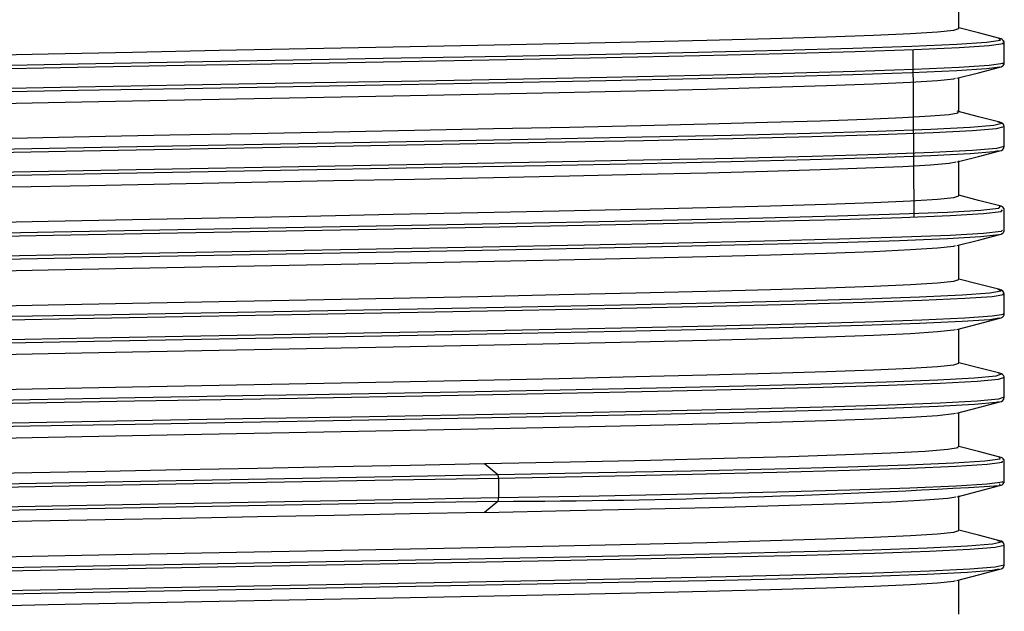
# Model space of a CAD drawing. Units: millimetres. Extents: x 5 to 292, y 2 to 415.
# Drawn here: x 45 to 59, y 229 to 238 of the extents above; entities that cross this region are included whole.
import ezdxf

# ---------------------------------------------------------------- set-up
doc = ezdxf.new("R2010")
doc.units = ezdxf.units.MM

msp = doc.modelspace()

# ---------------------------------------------------------------- linework, layer by layer
for p, q in [((58.2944, 237.5617), (58.2944, 238.0546)), ((57.6515, 234.86), (57.641, 237.2589)), ((58.9444, 237.0685), (58.9444, 237.3549)), ((58.2944, 236.3617), (58.2944, 236.8546)), ((58.9444, 235.8685), (58.9444, 236.1549)), ((58.2944, 235.1617), (58.2944, 235.6617)), ((58.9444, 234.6685), (58.9444, 234.9549)), ((58.2944, 233.9617), (58.2944, 234.4546)), ((58.9444, 233.4685), (58.9444, 233.7549)), ((58.9418, 233.457), (58.9444, 233.4685)), ((58.2944, 232.7617), (58.2944, 233.2546)), ((58.9444, 232.5549), (58.9423, 232.5642)), ((58.9444, 232.2685), (58.9444, 232.5549)), ((58.2944, 231.5617), (58.2944, 232.0546)), ((51.4977, 231.3223), (51.6889, 231.1639)), ((58.9444, 231.0685), (58.9444, 231.3549)), ((51.7006, 231.1155), (51.7006, 230.8291)), ((51.6889, 230.7807), (51.4977, 230.6223)), ((58.2944, 230.3617), (58.2944, 230.8617)), ((58.9444, 229.8685), (58.9444, 230.1549)), ((58.9434, 229.8639), (58.9444, 229.8685)), ((58.2944, 229.1617), (58.2944, 229.6546))]:
    msp.add_line(p, q)
at = {"flags": 128}
for points in [[(44.0922, 237.1752), (45.2492, 237.1994), (46.457, 237.2236), (47.6962, 237.2478), (48.9468, 237.272), (50.1889, 237.2962), (51.4026, 237.3204), (52.5684, 237.3446), (53.6677, 237.3688), (54.6827, 237.393), (55.5973, 237.4172), (56.3968, 237.4414), (57.0684, 237.4656), (57.6013, 237.4898), (57.9869, 237.5139), (58.2192, 237.5381), (58.2924, 237.5617)], [(58.88, 237.417), (58.5729, 237.4966), (58.2944, 237.5688)], [(37.9729, 236.8221), (37.9986, 236.8264), (38.3, 236.8547), (38.8232, 236.883), (39.5568, 236.9114), (40.4848, 236.9397), (41.5866, 236.968), (42.8383, 236.9963), (44.2122, 237.0246), (45.6783, 237.0529), (47.2045, 237.0812), (48.7572, 237.1095), (50.3024, 237.1379), (51.8061, 237.1662), (53.2355, 237.1945), (54.5591, 237.2228), (55.7479, 237.2511), (56.7758, 237.2794), (57.6204, 237.3077), (58.263, 237.336), (58.6895, 237.3644), (58.8907, 237.3927), (58.866, 237.417)], [(37.9353, 236.7737), (37.9614, 236.778), (38.2639, 236.8063), (38.789, 236.8346), (39.5252, 236.863), (40.4564, 236.8913), (41.5622, 236.9196), (42.8183, 236.9479), (44.1972, 236.9762), (45.6686, 237.0045), (47.2002, 237.0328), (48.7584, 237.0611), (50.3091, 237.0894), (51.8182, 237.1178), (53.2527, 237.1461), (54.581, 237.1744), (55.7741, 237.2027), (56.8057, 237.231), (57.6533, 237.2593), (58.2981, 237.2876), (58.7262, 237.3159), (58.9281, 237.3443), (58.9173, 237.3549)], [(58.9444, 237.3549), (58.9401, 237.3744), (58.9397, 237.3749)], [(58.9173, 237.0685), (58.9281, 237.0579), (58.7262, 237.0296), (58.2981, 237.0013), (57.6533, 236.973), (56.8057, 236.9446), (55.7741, 236.9163), (54.581, 236.888), (53.2527, 236.8597), (51.8182, 236.8314), (50.3091, 236.8031), (48.7584, 236.7748), (47.2002, 236.7465), (45.6686, 236.7181), (44.1972, 236.6898), (42.8183, 236.6615), (41.5622, 236.6332), (40.4564, 236.6049), (39.5252, 236.5766), (38.789, 236.5483), (38.2639, 236.52), (37.9614, 236.4916), (37.9353, 236.4873)], [(58.8807, 237.0081), (58.6895, 236.9812), (58.263, 236.9529), (57.6204, 236.9245), (56.7758, 236.8962), (55.7479, 236.8679), (54.5591, 236.8396), (53.2355, 236.8113), (51.8061, 236.783), (50.3024, 236.7547), (48.7572, 236.7264), (47.2045, 236.698), (45.6783, 236.6697), (44.2122, 236.6414), (42.8383, 236.6131), (41.5866, 236.5848), (40.4848, 236.5565), (39.5568, 236.5282), (38.8232, 236.4999), (38.3, 236.4716), (37.9986, 236.4432), (37.9729, 236.439)], [(58.2658, 236.8472), (58.5728, 236.9268), (58.8799, 237.0064)], [(58.938, 237.046), (58.9401, 237.049), (58.9444, 237.0685)], [(44.0922, 236.4752), (45.2492, 236.4994), (46.457, 236.5236), (47.6962, 236.5478), (48.9468, 236.572), (50.1889, 236.5962), (51.4026, 236.6204), (52.5684, 236.6446), (53.6677, 236.6688), (54.6827, 236.693), (55.5973, 236.7172), (56.3968, 236.7414), (57.0684, 236.7656), (57.6013, 236.7897), (57.9869, 236.8139), (58.2192, 236.8381), (58.2473, 236.8472)], [(39.6257, 235.8523), (40.2236, 235.8751), (40.9373, 235.8978), (41.7566, 235.9205), (42.6701, 235.9432), (43.6648, 235.9659), (44.7266, 235.9887), (45.8406, 236.0114), (46.9909, 236.0341), (48.1614, 236.0568), (49.3355, 236.0795), (50.4965, 236.1023), (51.6281, 236.125), (52.7143, 236.1477), (53.7397, 236.1704), (54.6898, 236.1931), (55.5511, 236.2159), (56.3116, 236.2386), (56.9605, 236.2613), (57.4885, 236.284), (57.8882, 236.3068), (58.154, 236.3295), (58.2822, 236.3522), (58.2774, 236.3617)], [(58.881, 236.2167), (58.5759, 236.2958), (58.2669, 236.376)], [(39.0475, 235.6455), (39.8608, 235.6738), (40.8618, 235.7021), (42.0283, 235.7305), (43.335, 235.7588), (44.7531, 235.7871), (46.2515, 235.8154), (47.7974, 235.8437), (49.3568, 235.872), (50.8955, 235.9003), (52.3798, 235.9286), (53.7771, 235.9569), (55.0568, 235.9853), (56.1908, 236.0136), (57.1541, 236.0419), (57.9258, 236.0702), (58.4888, 236.0985), (58.8309, 236.1268), (58.9438, 236.155)], [(39.0809, 235.6939), (39.8913, 235.7222), (40.8886, 235.7505), (42.0511, 235.7789), (43.3531, 235.8072), (44.7662, 235.8355), (46.2592, 235.8638), (47.7996, 235.8921), (49.3534, 235.9204), (50.8867, 235.9487), (52.3657, 235.977), (53.758, 236.0054), (55.0332, 236.0337), (56.1631, 236.062), (57.123, 236.0903), (57.892, 236.1186), (58.453, 236.1469), (58.7938, 236.1752), (58.9069, 236.2035), (58.8524, 236.2167)], [(58.9444, 235.8688), (58.8309, 235.8405), (58.4888, 235.8121), (57.9258, 235.7838), (57.1541, 235.7555), (56.1908, 235.7272), (55.0568, 235.6989), (53.7771, 235.6706), (52.3798, 235.6423), (50.8955, 235.614), (49.3568, 235.5856), (47.7974, 235.5573), (46.2515, 235.529), (44.7531, 235.5007), (43.335, 235.4724), (42.0283, 235.4441), (40.8618, 235.4158), (39.8608, 235.3875), (39.0475, 235.3591)], [(58.8567, 235.8078), (58.7938, 235.792), (58.453, 235.7637), (57.892, 235.7354), (57.123, 235.7071), (56.1631, 235.6788), (55.0332, 235.6505), (53.758, 235.6222), (52.3657, 235.5939), (50.8867, 235.5655), (49.3534, 235.5372), (47.7996, 235.5089), (46.2592, 235.4806), (44.7662, 235.4523), (43.3531, 235.424), (42.0511, 235.3957), (40.8886, 235.3674), (39.8913, 235.3391), (39.0809, 235.3107)], [(58.267, 235.6475), (58.5752, 235.7274), (58.8811, 235.8067)], [(39.6257, 235.1523), (40.2236, 235.1751), (40.9373, 235.1978), (41.7566, 235.2205), (42.6701, 235.2432), (43.6648, 235.2659), (44.7266, 235.2887), (45.8406, 235.3114), (46.9909, 235.3341), (48.1614, 235.3568), (49.3355, 235.3795), (50.4965, 235.4023), (51.6281, 235.425), (52.7143, 235.4477), (53.7397, 235.4704), (54.6898, 235.4932), (55.5511, 235.5159), (56.3116, 235.5386), (56.9605, 235.5613), (57.4885, 235.584), (57.8882, 235.6068), (58.154, 235.6295), (58.2558, 235.6475)], [(44.0922, 234.7752), (45.2492, 234.7994), (46.457, 234.8236), (47.6962, 234.8478), (48.9468, 234.872), (50.1889, 234.8962), (51.4026, 234.9204), (52.5684, 234.9446), (53.6677, 234.9688), (54.6827, 234.993), (55.5973, 235.0172), (56.3968, 235.0414), (57.0684, 235.0656), (57.6013, 235.0897), (57.9869, 235.1139), (58.2192, 235.1381), (58.2924, 235.1617)], [(58.88, 235.017), (58.5729, 235.0966), (58.2944, 235.1688)], [(37.9729, 234.4222), (38.234, 234.45), (38.7112, 234.4779), (39.3944, 234.5057), (40.2692, 234.5336), (41.3169, 234.5614), (42.5361, 234.5897), (43.8843, 234.618), (45.3319, 234.6464), (46.8471, 234.6747), (48.3966, 234.703), (49.9466, 234.7313), (51.4629, 234.7596), (52.9124, 234.7879), (54.2632, 234.8162), (55.4857, 234.8445), (56.5531, 234.8729), (57.442, 234.9012), (58.1328, 234.9295), (58.6104, 234.9578), (58.8644, 234.9861), (58.8892, 235.0144), (58.8704, 235.017)], [(37.9353, 234.3737), (38.1969, 234.4015), (38.6757, 234.4294), (39.3615, 234.4573), (40.2396, 234.4851), (41.2915, 234.513), (42.5151, 234.5413), (43.8681, 234.5696), (45.3209, 234.598), (46.8415, 234.6263), (48.3966, 234.6546), (49.9521, 234.6829), (51.4738, 234.7112), (52.9285, 234.7395), (54.2841, 234.7678), (55.511, 234.7961), (56.5822, 234.8244), (57.4742, 234.8528), (58.1675, 234.8811), (58.6468, 234.9094), (58.9017, 234.9377), (58.9203, 234.9589)], [(58.9444, 234.9549), (58.9401, 234.9744), (58.9377, 234.9777)], [(58.9168, 234.6685), (58.9017, 234.6513), (58.6468, 234.623), (58.1675, 234.5947), (57.4742, 234.5664), (56.5822, 234.5381), (55.511, 234.5098), (54.2841, 234.4815), (52.9285, 234.4531), (51.4738, 234.4248), (49.9521, 234.3965), (48.3966, 234.3682), (46.8415, 234.3399), (45.3209, 234.3116), (43.8681, 234.2833), (42.5151, 234.255), (41.2915, 234.2266), (40.2396, 234.1988), (39.3615, 234.1709), (38.6757, 234.143), (38.1969, 234.1152), (37.9353, 234.0873)], [(58.8692, 234.6083), (58.8644, 234.6029), (58.6104, 234.5746), (58.1328, 234.5463), (57.442, 234.518), (56.5531, 234.4897), (55.4857, 234.4614), (54.2632, 234.433), (52.9124, 234.4047), (51.4629, 234.3764), (49.9466, 234.3481), (48.3966, 234.3198), (46.8471, 234.2915), (45.3319, 234.2632), (43.8843, 234.2349), (42.5361, 234.2066), (41.3169, 234.1782), (40.2692, 234.1504), (39.3944, 234.1225), (38.7112, 234.0947), (38.234, 234.0668), (37.9729, 234.039)], [(58.2658, 234.4472), (58.5728, 234.5268), (58.8799, 234.6064)], [(58.9392, 234.6478), (58.9401, 234.649), (58.9444, 234.6685)], [(44.0922, 234.0752), (45.2492, 234.0994), (46.457, 234.1236), (47.6962, 234.1478), (48.9468, 234.172), (50.1889, 234.1962), (51.4026, 234.2204), (52.5684, 234.2446), (53.6677, 234.2688), (54.6827, 234.293), (55.5973, 234.3172), (56.3968, 234.3414), (57.0684, 234.3656), (57.6013, 234.3898), (57.9869, 234.4139), (58.2192, 234.4381), (58.2473, 234.4472)], [(44.0922, 233.5752), (45.2492, 233.5994), (46.457, 233.6236), (47.6962, 233.6478), (48.9468, 233.672), (50.1889, 233.6962), (51.4026, 233.7204), (52.5684, 233.7446), (53.6677, 233.7688), (54.6827, 233.793), (55.5973, 233.8172), (56.3968, 233.8414), (57.0684, 233.8656), (57.6013, 233.8898), (57.9869, 233.9139), (58.2192, 233.9381), (58.2924, 233.9617)], [(58.88, 233.817), (58.5729, 233.8966), (58.2944, 233.9688)], [(37.9353, 233.1737), (38.1207, 233.1954), (38.4396, 233.2172), (38.8878, 233.239), (39.6549, 233.2673), (40.6141, 233.2956), (41.7445, 233.3239), (43.0211, 233.3522), (44.4161, 233.3805), (45.8988, 233.4088), (47.4366, 233.4371), (48.9959, 233.4655), (50.5425, 233.4938), (52.0423, 233.5221), (53.4626, 233.5504), (54.7721, 233.5787), (55.9422, 233.607), (56.9472, 233.6353), (57.765, 233.6636), (58.3776, 233.6919), (58.7717, 233.7203), (58.9386, 233.7486), (58.9244, 233.7549)], [(37.9729, 233.2222), (38.1579, 233.2439), (38.4755, 233.2656), (38.9217, 233.2874), (39.6861, 233.3157), (40.6419, 233.344), (41.7682, 233.3723), (43.0403, 233.4006), (44.4303, 233.4289), (45.9077, 233.4572), (47.4401, 233.4855), (48.9938, 233.5139), (50.5349, 233.5422), (52.0294, 233.5705), (53.4446, 233.5988), (54.7495, 233.6271), (55.9154, 233.6554), (56.9168, 233.6837), (57.7317, 233.712), (58.3422, 233.7404), (58.7349, 233.7687), (58.9012, 233.797), (58.8561, 233.817)], [(58.9244, 233.4685), (58.9386, 233.4622), (58.7717, 233.4339), (58.3776, 233.4056), (57.765, 233.3773), (56.9472, 233.349), (55.9422, 233.3206), (54.7721, 233.2923), (53.4626, 233.264), (52.0423, 233.2357), (50.5425, 233.2074), (48.9959, 233.1791), (47.4366, 233.1508), (45.8988, 233.1225), (44.4161, 233.0941), (43.0211, 233.0658), (41.7445, 233.0375), (40.6141, 233.0092), (39.6549, 232.9809), (38.8878, 232.9526), (38.4396, 232.9308), (38.1207, 232.9091), (37.9353, 232.8873), (37.9353, 232.8873)], [(58.8693, 233.4084), (58.7349, 233.3855), (58.3422, 233.3572), (57.7317, 233.3289), (56.9168, 233.3005), (55.9154, 233.2722), (54.7495, 233.2439), (53.4446, 233.2156), (52.0294, 233.1873), (50.5349, 233.159), (48.9938, 233.1307), (47.4401, 233.1024), (45.9077, 233.0741), (44.4303, 233.0457), (43.0403, 233.0174), (41.7682, 232.9891), (40.6419, 232.9608), (39.6861, 232.9325), (38.9217, 232.9042), (38.4755, 232.8824), (38.1579, 232.8607), (37.9729, 232.839)], [(58.2658, 233.2472), (58.5729, 233.3268), (58.88, 233.4064)], [(44.0922, 232.8752), (45.2492, 232.8994), (46.457, 232.9236), (47.6962, 232.9478), (48.9468, 232.972), (50.1889, 232.9962), (51.4026, 233.0204), (52.5684, 233.0446), (53.6677, 233.0688), (54.6827, 233.093), (55.5973, 233.1172), (56.3968, 233.1414), (57.0684, 233.1656), (57.6013, 233.1898), (57.9869, 233.2139), (58.2192, 233.2381), (58.2473, 233.2472)], [(44.0922, 232.3752), (45.2492, 232.3994), (46.457, 232.4236), (47.6962, 232.4478), (48.9468, 232.472), (50.1889, 232.4962), (51.4026, 232.5204), (52.5684, 232.5446), (53.6677, 232.5688), (54.6827, 232.593), (55.5973, 232.6172), (56.3968, 232.6414), (57.0684, 232.6656), (57.6013, 232.6897), (57.9869, 232.7139), (58.2192, 232.7381), (58.2924, 232.7617)], [(58.88, 232.617), (58.5729, 232.6966), (58.2944, 232.7688)], [(37.9729, 232.0221), (38.2168, 232.0487), (38.6573, 232.0752), (39.2859, 232.1018), (40.0905, 232.1283), (41.0557, 232.1549), (42.2411, 232.1832), (43.5619, 232.2115), (44.9892, 232.2398), (46.4917, 232.2681), (48.0363, 232.2964), (49.5892, 232.3247), (51.1163, 232.353), (52.5842, 232.3814), (53.9606, 232.4097), (55.2153, 232.438), (56.3208, 232.4663), (57.253, 232.4946), (57.9912, 232.5229), (58.5193, 232.5512), (58.8258, 232.5795), (58.9039, 232.6079), (58.8547, 232.617)], [(37.9353, 231.9737), (38.1797, 232.0002), (38.6216, 232.0268), (39.2526, 232.0533), (40.0603, 232.0799), (41.0294, 232.1065), (42.219, 232.1348), (43.5446, 232.1631), (44.977, 232.1914), (46.4848, 232.2197), (48.0349, 232.248), (49.5934, 232.2763), (51.126, 232.3046), (52.5991, 232.3329), (53.9804, 232.3613), (55.2396, 232.3896), (56.3491, 232.4179), (57.2845, 232.4462), (58.0254, 232.4745), (58.5554, 232.5028), (58.863, 232.5311), (58.9332, 232.5565)], [(58.9288, 232.2685), (58.863, 232.2448), (58.5554, 232.2165), (58.0254, 232.1881), (57.2845, 232.1598), (56.3491, 232.1315), (55.2396, 232.1032), (53.9804, 232.0749), (52.5991, 232.0466), (51.126, 232.0183), (49.5934, 231.99), (48.0349, 231.9616), (46.4848, 231.9333), (44.977, 231.905), (43.5446, 231.8767), (42.219, 231.8484), (41.0294, 231.8201), (40.0603, 231.7935), (39.2526, 231.767), (38.6216, 231.7404), (38.1797, 231.7139), (37.9353, 231.6873)], [(58.8571, 232.2077), (58.8258, 232.1964), (58.5193, 232.168), (57.9912, 232.1397), (57.253, 232.1114), (56.3208, 232.0831), (55.2153, 232.0548), (53.9606, 232.0265), (52.5842, 231.9982), (51.1163, 231.9699), (49.5892, 231.9416), (48.0363, 231.9132), (46.4917, 231.8849), (44.9892, 231.8566), (43.5619, 231.8283), (42.2411, 231.8), (41.0557, 231.7717), (40.0905, 231.7451), (39.2859, 231.7186), (38.6573, 231.692), (38.2168, 231.6655), (37.9729, 231.639)], [(58.2658, 232.0472), (58.5729, 232.1268), (58.88, 232.2064)], [(44.0922, 231.6752), (45.2492, 231.6994), (46.457, 231.7236), (47.6962, 231.7478), (48.9468, 231.772), (50.1889, 231.7962), (51.4026, 231.8204), (52.5684, 231.8446), (53.6677, 231.8688), (54.6827, 231.893), (55.5973, 231.9172), (56.3968, 231.9414), (57.0684, 231.9656), (57.6013, 231.9897), (57.9869, 232.0139), (58.2192, 232.0381), (58.2473, 232.0472)], [(51.4977, 231.3223), (52.7266, 231.348), (53.8778, 231.3736), (54.9307, 231.3993), (55.8662, 231.4249), (56.6676, 231.4506), (57.3204, 231.4762), (57.8129, 231.5018), (58.1362, 231.5275), (58.2844, 231.5531), (58.2746, 231.5617)], [(58.8811, 231.4167), (58.5742, 231.4963), (58.2944, 231.5688)], [(38.5884, 230.9817), (38.7642, 231.003), (39.0597, 231.0243), (39.4714, 231.0456), (39.994, 231.0669), (40.6212, 231.0881), (41.3452, 231.1094), (42.1569, 231.1307), (43.0463, 231.152), (44.0023, 231.1733), (45.013, 231.1946), (46.066, 231.2159), (47.1482, 231.2372), (48.2461, 231.2585), (49.346, 231.2797), (50.4344, 231.301), (51.4977, 231.3223)], [(51.6889, 231.1639), (53.1253, 231.1922), (54.4584, 231.2205), (55.659, 231.2489), (56.7006, 231.2772), (57.5604, 231.3055), (58.2196, 231.3338), (58.6638, 231.3621), (58.8831, 231.3904), (58.8734, 231.4167)], [(51.7006, 231.1155), (53.1422, 231.1438), (54.48, 231.1721), (55.6848, 231.2004), (56.7302, 231.2288), (57.5931, 231.2571), (58.2547, 231.2854), (58.7004, 231.3137), (58.9205, 231.342), (58.9157, 231.3549)], [(58.9444, 231.3549), (58.9401, 231.3744), (58.938, 231.3774)], [(37.9353, 230.7737), (38.2171, 230.803), (38.7393, 230.8324), (39.4593, 230.8607), (40.3757, 230.889), (41.4685, 230.9173), (42.7136, 230.9456), (44.0838, 230.974), (45.549, 231.0023), (47.077, 231.0306), (48.6344, 231.0589), (50.1869, 231.0872), (51.7006, 231.1155)], [(37.9729, 230.8222), (38.2538, 230.8515), (38.7737, 230.8808), (39.4912, 230.9091), (40.4043, 230.9374), (41.4932, 230.9657), (42.7339, 230.9941), (44.0992, 231.0224), (45.5592, 231.0507), (47.0818, 231.079), (48.6336, 231.1073), (50.1806, 231.1356), (51.6889, 231.1639)], [(58.9157, 231.0685), (58.9205, 231.0556), (58.7004, 231.0273), (58.2547, 230.999), (57.5931, 230.9707), (56.7302, 230.9424), (55.6848, 230.9141), (54.48, 230.8858), (53.1422, 230.8575), (51.7006, 230.8291)], [(58.9374, 231.0452), (58.9401, 231.049), (58.9444, 231.0685)], [(58.2669, 230.8475), (58.5748, 230.9273), (58.881, 231.0067)], [(58.8727, 231.0355), (58.8831, 231.0072), (58.8814, 231.007)], [(51.7006, 230.8291), (50.1869, 230.8008), (48.6344, 230.7725), (47.077, 230.7442), (45.549, 230.7159), (44.0838, 230.6876), (42.7136, 230.6593), (41.4685, 230.631), (40.3757, 230.6026), (39.4593, 230.5743), (38.7393, 230.546), (38.2171, 230.5167), (37.9353, 230.4873)], [(51.6889, 230.7807), (50.1806, 230.7524), (48.6336, 230.7241), (47.0818, 230.6958), (45.5592, 230.6675), (44.0992, 230.6392), (42.7339, 230.6109), (41.4932, 230.5826), (40.4043, 230.5542), (39.4912, 230.5259), (38.7737, 230.4976), (38.2538, 230.4683), (37.9729, 230.439)], [(51.4977, 230.6223), (52.7266, 230.648), (53.8778, 230.6736), (54.9307, 230.6993), (55.8662, 230.7249), (56.6676, 230.7506), (57.3204, 230.7762), (57.8129, 230.8018), (58.1362, 230.8275), (58.2519, 230.8475)], [(51.4977, 230.6223), (50.4344, 230.601), (49.346, 230.5798), (48.2461, 230.5585), (47.1482, 230.5372), (46.066, 230.5159), (45.013, 230.4946), (44.0023, 230.4733), (43.0463, 230.452), (42.1569, 230.4307), (41.3452, 230.4094), (40.6212, 230.3881), (39.994, 230.3668), (39.4714, 230.3456), (39.0597, 230.3243), (38.7642, 230.303), (38.5884, 230.2817)], [(44.0922, 229.9752), (45.2492, 229.9994), (46.457, 230.0236), (47.6962, 230.0478), (48.9468, 230.072), (50.1889, 230.0962), (51.4026, 230.1204), (52.5684, 230.1446), (53.6677, 230.1688), (54.6827, 230.193), (55.5973, 230.2172), (56.3968, 230.2414), (57.0684, 230.2656), (57.6013, 230.2898), (57.9869, 230.3139), (58.2192, 230.3381), (58.2924, 230.3617)], [(58.88, 230.217), (58.5729, 230.2966), (58.2944, 230.3688)], [(37.9729, 229.6221), (38.2, 229.6474), (38.6051, 229.6726), (39.1811, 229.6978), (39.918, 229.7231), (40.803, 229.7483), (41.9532, 229.7766), (43.2451, 229.8049), (44.6505, 229.8332), (46.1384, 229.8615), (47.6762, 229.8899), (49.2302, 229.9182), (50.7663, 229.9465), (52.2508, 229.9748), (53.6512, 230.0031), (54.9367, 230.0314), (56.0791, 230.0597), (57.0534, 230.088), (57.8382, 230.1164), (58.4163, 230.1447), (58.775, 230.173), (58.9063, 230.2013), (58.8515, 230.217)], [(37.9353, 229.5737), (38.1629, 229.5989), (38.5693, 229.6242), (39.1475, 229.6494), (39.8873, 229.6746), (40.7758, 229.6999), (41.9301, 229.7282), (43.2267, 229.7565), (44.637, 229.7848), (46.1302, 229.8131), (47.6735, 229.8415), (49.2331, 229.8698), (50.7747, 229.8981), (52.2646, 229.9264), (53.6699, 229.9547), (54.96, 229.983), (56.1065, 230.0113), (57.0843, 230.0396), (57.8719, 230.0679), (58.452, 230.0963), (58.812, 230.1246), (58.9438, 230.1529), (58.9368, 230.1549)], [(58.9368, 229.8685), (58.9438, 229.8665), (58.812, 229.8382), (58.452, 229.8099), (57.8719, 229.7816), (57.0843, 229.7533), (56.1065, 229.725), (54.96, 229.6966), (53.6699, 229.6683), (52.2646, 229.64), (50.7747, 229.6117), (49.2331, 229.5834), (47.6735, 229.5551), (46.1302, 229.5268), (44.637, 229.4985), (43.2267, 229.4701), (41.9301, 229.4418), (40.7758, 229.4135), (39.8873, 229.3883), (39.1475, 229.363), (38.5693, 229.3378), (38.1629, 229.3126), (37.9353, 229.2873)], [(58.8598, 229.8081), (58.775, 229.7898), (58.4163, 229.7615), (57.8382, 229.7332), (57.0534, 229.7049), (56.0791, 229.6765), (54.9367, 229.6482), (53.6512, 229.6199), (52.2508, 229.5916), (50.7663, 229.5633), (49.2302, 229.535), (47.6762, 229.5067), (46.1384, 229.4784), (44.6505, 229.4501), (43.2451, 229.4217), (41.9532, 229.3934), (40.803, 229.3651), (39.918, 229.3399), (39.1811, 229.3147), (38.6051, 229.2894), (38.2, 229.2642), (37.9729, 229.239)], [(58.2658, 229.6472), (58.5728, 229.7268), (58.8799, 229.8064)], [(44.0922, 229.2752), (45.2492, 229.2994), (46.457, 229.3236), (47.6962, 229.3478), (48.9468, 229.372), (50.1889, 229.3962), (51.4026, 229.4204), (52.5684, 229.4446), (53.6677, 229.4688), (54.6827, 229.493), (55.5973, 229.5172), (56.3968, 229.5414), (57.0684, 229.5656), (57.6013, 229.5897), (57.9869, 229.6139), (58.2192, 229.6381), (58.2473, 229.6472)]]:
    msp.add_lwpolyline(points, dxfattribs=at)
for centre, radius, start, end in [((58.8656, 237.333), 0.0851, 29.50909, 79.66211), ((58.8666, 237.0885), 0.0831, 279.94643, 329.2716), ((58.8723, 236.1444), 0.0729, 8.29778, 83.17564), ((58.8724, 235.879), 0.0728, 276.90207, 351.73201), ((58.8667, 234.9352), 0.0828, 30.88748, 80.10593), ((58.8659, 234.6898), 0.0845, 280.24588, 330.1777), ((58.8722, 233.7443), 0.0729, 8.32294, 83.16221), ((58.8737, 233.4775), 0.0712, 275.8717, 343.21355), ((58.8735, 232.546), 0.0712, 14.84067, 84.04909), ((58.8723, 232.2791), 0.0729, 276.82826, 351.69272), ((58.867, 231.3354), 0.0825, 30.57799, 79.98771), ((51.623, 231.1224), 0.0779, 354.94506, 32.22103), ((58.8673, 231.0873), 0.0817, 279.92288, 329.01001), ((51.2485, 359.1981), 128.4181, 270.196469, 273.407516), ((51.6286, 230.8209), 0.0724, 326.30074, 6.52994), ((58.8722, 230.1443), 0.073, 8.33326, 83.18221), ((58.873, 229.878), 0.0718, 276.3221, 348.68101)]:
    msp.add_arc(centre, radius, start, end)

doc.saveas('drawing.dxf')
